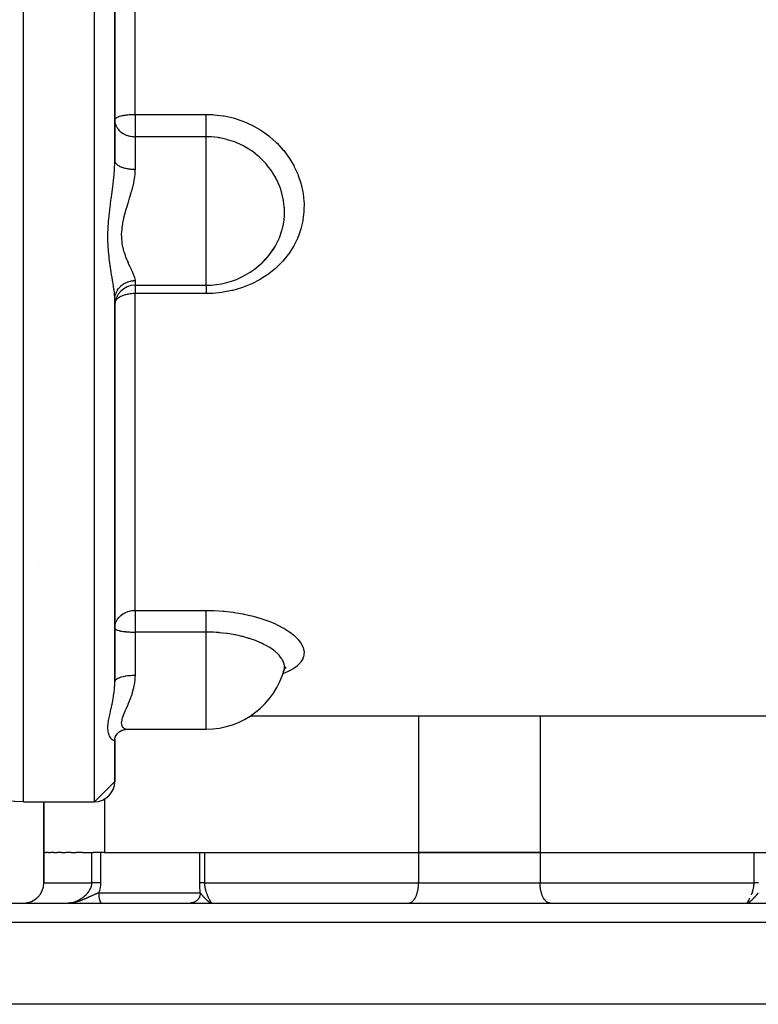
# Model space of a CAD drawing. Units: millimetres. Extents: x -345 to 575, y -371 to 371.
# Drawn here: x -45 to 28, y 166 to 263 of the extents above; entities that cross this region are included whole.
import ezdxf

# ---------------------------------------------------------------- set-up
doc = ezdxf.new("R2010")
doc.units = ezdxf.units.MM
doc.linetypes.add('DASHED', pattern=[9.652, 8.128, -1.524])
doc.layers.add('nevidi', color=4, linetype='DASHED')

msp = doc.modelspace()

# ---------------------------------------------------------------- linework, layer by layer
at = {"color": 2}
for p, q in [((-45, 186), (-45, 366)), ((-36, 249.315), (-36, 302.685)), ((-36, 302.685), (-36, 249.315)), ((-36, 255.253), (-36, 254.64)), ((-36, 253.334), (-35.998, 253.357)), ((-36, 253.334), (-35.995, 253.213)), ((-34, 237.003), (-26.984, 237.003)), ((-26.984, 237.003), (-26.984, 237.009)), ((-36, 235.609), (-35.983, 235.995)), ((-36, 235.609), (-35.989, 235.773)), ((-36, 197.835), (-36, 235.573)), ((-36, 235.573), (-36, 197.835)), ((-43.5, 209.662), (-43.5, 209.661)), ((-36, 203.146), (-35.998, 203.13)), ((-19.33, 198.866), (-19.327, 198.875)), ((-19.283, 199.037), (-19.275, 199.048)), ((-19.281, 199.007), (-19.253, 199.136)), ((-19.274, 199.067), (-19.268, 199.072)), ((-19.256, 199.126), (-19.259, 199.11)), ((-19.247, 199.09), (-19.155, 199.17)), ((-36, 194.856), (-36, 194.859)), ((-36, 194.856), (-36, 194.859)), ((-36, 194.859), (-36, 194.856)), ((-22.58, 194.5), (-22.576, 194.5)), ((-22.58, 194.5), (-22.576, 194.5)), ((-22.564, 194.5), (34, 194.5)), ((-22.564, 194.5), (34, 194.5)), ((-35.878, 192.536), (-35.843, 192.595)), ((-35.81, 192.641), (-35.759, 192.707)), ((-35.187, 193.092), (-35.18, 193.094)), ((-35.085, 193.122), (-34.956, 193.149)), ((-34.741, 193.166), (-34.691, 193.167)), ((-34.741, 193.166), (-26.984, 193.166)), ((-26.984, 193.173), (-26.984, 193.166)), ((-26.984, 193.166), (-26.984, 193.172)), ((-36, 192.177), (-35.986, 192.268)), ((-36, 192.143), (-36, 192.177)), ((-36, 192.15), (-36, 192.143)), ((-36, 192.143), (-36, 192.15)), ((-36, 188), (-36, 192.143)), ((-36, 192.143), (-36, 188)), ((-35.995, 192.24), (-35.931, 192.441)), ((-35.958, 192.355), (-35.924, 192.451)), ((-36, 188), (-38, 186)), ((-45, 186), (-50.07, 186.177)), ((-45, 186), (-50.07, 186.177)), ((-45, 186), (-38, 186)), ((-45, 186), (-38, 186)), ((-43, 181), (-43, 186)), ((-43, 186), (-43, 181)), ((-42.888, 181), (-43, 181)), ((-43, 178), (-43, 181)), ((-43, 181), (-43, 178)), ((-42.888, 181), (-42.779, 181)), ((-42.556, 181), (-42.779, 181)), ((-42.556, 181), (-42.338, 181)), ((-42.009, 181), (-42.338, 181)), ((-42.009, 181), (-41.688, 181)), ((-41.258, 181), (-41.688, 181)), ((-41.258, 181), (-40.842, 181)), ((-40.316, 181), (-40.842, 181)), ((-40.316, 181), (-39.811, 181)), ((-39.202, 181), (-39.811, 181)), ((-39.202, 181), (-38.262, 181)), ((-38.262, 181), (-38.135, 181)), ((-37, 181), (-38.135, 181)), ((-37, 181), (-6, 181)), ((-27.182, 181), (-27.138, 181)), ((-27.138, 181), (-6, 181)), ((6, 181), (-6, 181)), ((-6, 181), (6, 181)), ((6, 181), (37, 181)), ((6, 181), (27.138, 181)), ((27.138, 181), (27.182, 181)), ((-27.5, 178), (-27.5, 177.968)), ((-27.5, 178), (-27.5, 177.968)), ((27.5, 178), (27.5, 177.998)), ((27.5, 178), (27.5, 177.998)), ((-57.719, 176), (57.719, 176)), ((-40.543, 176.001), (-40.583, 176)), ((-40.477, 176.004), (-40.534, 176.001)), ((-39.373, 176.037), (-39.373, 176.038)), ((-39.373, 176.003), (-39.373, 176.004)), ((-39.373, 176), (-39.373, 176.002)), ((-27.5, 176.549), (-27.5, 176.547)), ((-27.5, 176.549), (-27.5, 176.547)), ((-7, 176), (-6.953, 176.002)), ((7, 176), (6.953, 176.002)), ((26.456, 176.001), (26.457, 176.002)), ((26.491, 176.004), (26.505, 176.008)), ((27.5, 176.129), (27.5, 176.128)), ((27.5, 176.129), (27.5, 176.128)), ((27.5, 176.002), (27.5, 176)), ((27.5, 176.002), (27.5, 176)), ((59.153, 166), (-59.153, 166))]:
    msp.add_line(p, q, dxfattribs=at)
for points in [[(-20.611, 240.167), (-20.448, 240.392), (-20.397, 240.466), (-20.369, 240.507), (-20.168, 240.827)], [(-21.439, 239.255), (-21.373, 239.316), (-21.098, 239.604)], [(-21.006, 239.7), (-20.912, 239.797), (-20.861, 239.857), (-20.854, 239.865), (-20.689, 240.067)], [(-36, 203.146), (-35.994, 203.279), (-35.993, 203.29)], [(-19.247, 199.09), (-19.209, 199.147), (-19.062, 199.313)], [(-19.33, 198.866), (-19.265, 199.054), (-19.166, 199.255)], [(-35.951, 192.401), (-35.856, 192.578), (-35.772, 192.694), (-35.641, 192.831), (-35.552, 192.902), (-35.402, 192.999), (-35.243, 193.081)], [(-35.691, 192.779), (-35.596, 192.868), (-35.544, 192.908)], [(-35.449, 192.969), (-35.338, 193.031), (-35.285, 193.054)], [(-35.331, 193.037), (-35.175, 193.096), (-35.015, 193.142)], [(-35.133, 193.117), (-34.98, 193.147), (-34.825, 193.163), (-34.743, 193.166)], [(-26.457, 176.002), (-26.456, 176.001), (-26.456, 176.001)]]:
    msp.add_lwpolyline(points, dxfattribs=at)
for centre, radius, start, end in [((-26.984, 245.003), 8, 270, 328.50849), ((-34, 235.003), 2, 90, 180), ((-26.984, 201.166), 8, 270, 345.29212), ((-38, 188), 2, 270, 0), ((-45, 178), 2, 270, 0)]:
    msp.add_arc(centre, radius, start, end, dxfattribs=at)
at = {"layer": 'nevidi', "color": 7, "linetype": 'Continuous'}
for p, q in [((-38, 186), (-38, 366)), ((-34, 253.877), (-34, 298.123)), ((-34, 253.877), (-26.984, 253.877)), ((-34, 253.877), (-34, 253.334)), ((-34, 253.334), (-34, 251.668)), ((-34, 251.668), (-34, 248.453)), ((-26.984, 251.668), (-34, 251.668)), ((-26.984, 245.003), (-26.984, 251.668)), ((-26.984, 237.009), (-26.984, 245.003)), ((-20.689, 240.067), (-20.611, 240.167)), ((-34, 237.459), (-34, 237.003)), ((-34, 237.003), (-34, 236.178)), ((-34, 204.891), (-34, 236.178)), ((-26.984, 236.178), (-34, 236.178)), ((-34, 204.891), (-26.984, 204.891)), ((-34, 204.891), (-34, 203.146)), ((-34, 203.146), (-34, 202.75)), ((-34, 202.75), (-34, 198.502)), ((-26.984, 202.75), (-34, 202.75)), ((-26.984, 201.166), (-26.984, 202.75)), ((-26.984, 193.172), (-26.984, 201.166)), ((-12.201, 200.498), (-12.207, 200.499)), ((-6, 194.5), (-6, 181)), ((6, 194.5), (6, 181)), ((-37, 186.271), (-37, 181)), ((-38.262, 178), (-38.262, 181)), ((-37.401, 181), (-37.401, 178)), ((-27.606, 178), (-27.606, 181)), ((-27.138, 181), (-27.138, 178)), ((-6, 181), (-6, 178)), ((6, 181), (6, 178)), ((27.138, 178), (27.138, 181)), ((-43, 178), (-38.262, 178)), ((-27.138, 178), (-6, 178)), ((-6, 178), (6, 178)), ((6, 178), (27.138, 178)), ((-37.585, 177), (-27.557, 177)), ((-40.534, 176.001), (-40.543, 176.001)), ((-40.381, 176.01), (-40.436, 176.006)), ((-26.517, 176.012), (-26.511, 176.01)), ((26.457, 176.002), (26.459, 176.005)), ((59.718, 174.07), (-59.718, 174.07))]:
    msp.add_line(p, q, dxfattribs=at)
for points in [[(-35.998, 253.357), (-35.982, 253.407), (-35.97, 253.428), (-35.942, 253.463), (-35.928, 253.478), (-35.906, 253.498), (-35.84, 253.547), (-35.809, 253.566), (-35.718, 253.612), (-35.679, 253.629), (-35.605, 253.658), (-35.566, 253.672), (-35.517, 253.688), (-35.385, 253.726), (-35.324, 253.741), (-35.235, 253.761), (-35.18, 253.772), (-35.101, 253.787), (-34.961, 253.81), (-34.953, 253.811), (-34.844, 253.826), (-34.75, 253.837), (-34.709, 253.842), (-34.581, 253.854), (-34.533, 253.857), (-34.452, 253.863), (-34.442, 253.864), (-34.326, 253.87), (-34.229, 253.873), (-34.188, 253.875), (-34.147, 253.875), (-34.077, 253.877), (-34.018, 253.877), (-34, 253.877)], [(-26.984, 253.877), (-26.305, 253.854), (-26.185, 253.845), (-25.298, 253.736), (-25.18, 253.715), (-24.317, 253.519), (-24.203, 253.487), (-23.367, 253.208), (-23.256, 253.165), (-22.449, 252.801), (-22.343, 252.748), (-21.587, 252.311), (-21.489, 252.248), (-20.787, 251.743), (-20.696, 251.67), (-20.049, 251.097), (-19.966, 251.016), (-19.387, 250.387), (-19.315, 250.299), (-18.812, 249.625), (-18.749, 249.531), (-18.629, 249.344), (-18.32, 248.811), (-18.268, 248.711), (-17.92, 247.955), (-17.88, 247.852), (-17.619, 247.077), (-17.59, 246.972), (-17.417, 246.178), (-17.399, 246.07), (-17.315, 245.263), (-17.309, 245.155), (-17.315, 244.354), (-17.322, 244.247), (-17.417, 243.456), (-17.435, 243.35), (-17.621, 242.569), (-17.652, 242.465), (-17.758, 242.144), (-17.924, 241.713), (-17.966, 241.615), (-18.321, 240.897), (-18.374, 240.803), (-18.813, 240.12), (-18.878, 240.031), (-19.394, 239.394), (-19.468, 239.312), (-20.053, 238.732), (-20.136, 238.658), (-20.789, 238.133), (-20.881, 238.067), (-21.597, 237.603), (-21.696, 237.546), (-22.458, 237.154), (-22.563, 237.107), (-23.369, 236.786), (-23.481, 236.747), (-24.328, 236.5), (-24.444, 236.472), (-25.309, 236.304), (-25.427, 236.287), (-26.309, 236.198), (-26.428, 236.192), (-26.984, 236.178)], [(-26.984, 251.668), (-26.984, 251.717), (-26.984, 251.742), (-26.984, 251.791), (-26.984, 251.884), (-26.984, 251.895), (-26.984, 251.95), (-26.984, 252.067), (-26.984, 252.076), (-26.984, 252.128), (-26.984, 252.256), (-26.984, 252.288), (-26.984, 252.322), (-26.984, 252.46), (-26.984, 252.518), (-26.984, 252.531), (-26.984, 252.676), (-26.984, 252.75), (-26.984, 252.763), (-26.984, 252.901), (-26.984, 252.977), (-26.984, 253.017), (-26.984, 253.132), (-26.984, 253.209), (-26.984, 253.276), (-26.984, 253.365), (-26.984, 253.443), (-26.984, 253.537), (-26.984, 253.599), (-26.984, 253.676), (-26.984, 253.793), (-26.984, 253.828), (-26.984, 253.877)], [(-35.995, 253.213), (-35.994, 253.202), (-35.982, 253.111), (-35.944, 252.942), (-35.928, 252.892), (-35.907, 252.831), (-35.848, 252.698), (-35.84, 252.681), (-35.719, 252.482), (-35.714, 252.476), (-35.701, 252.457), (-35.566, 252.298), (-35.55, 252.281), (-35.385, 252.132), (-35.363, 252.115), (-35.341, 252.098), (-35.18, 251.989), (-35.162, 251.978), (-34.953, 251.869), (-34.952, 251.869), (-34.736, 251.785), (-34.709, 251.776), (-34.649, 251.758), (-34.517, 251.724), (-34.453, 251.711), (-34.296, 251.686), (-34.188, 251.675), (-34.075, 251.669), (-34, 251.668)], [(-20.168, 240.827), (-20.054, 241.029), (-20.012, 241.107), (-19.852, 241.431), (-19.736, 241.698), (-19.703, 241.779), (-19.494, 242.399), (-19.487, 242.421), (-19.47, 242.485), (-19.346, 243.036), (-19.33, 243.126), (-19.316, 243.213), (-19.284, 243.45), (-19.249, 243.862), (-19.244, 243.95), (-19.243, 244.488), (-19.248, 244.608), (-19.254, 244.697), (-19.33, 245.357), (-19.343, 245.431), (-19.345, 245.446), (-19.357, 245.509), (-19.492, 246.094), (-19.517, 246.18), (-19.614, 246.489), (-19.733, 246.814), (-19.767, 246.898), (-19.998, 247.408), (-20.053, 247.515), (-20.096, 247.596), (-20.344, 248.024), (-20.446, 248.182), (-20.493, 248.253), (-20.497, 248.258), (-20.907, 248.807), (-20.966, 248.879), (-21.082, 249.014), (-21.436, 249.39), (-21.503, 249.455), (-21.749, 249.684), (-22.026, 249.919), (-22.1, 249.977), (-22.479, 250.259), (-22.667, 250.385), (-22.746, 250.436), (-23.261, 250.736), (-23.356, 250.786), (-23.441, 250.829), (-23.457, 250.838), (-24.082, 251.116), (-24.09, 251.119), (-24.179, 251.154), (-24.85, 251.375), (-24.931, 251.397), (-24.942, 251.4), (-25.635, 251.552), (-25.73, 251.568), (-25.801, 251.579), (-26.441, 251.649), (-26.538, 251.655), (-26.682, 251.662), (-26.984, 251.668)], [(-36, 235.573), (-36.006, 235.807), (-36.008, 235.854), (-36.018, 235.997), (-36.032, 236.157), (-36.037, 236.208), (-36.072, 236.508), (-36.075, 236.534), (-36.082, 236.588), (-36.132, 236.936), (-36.14, 236.994), (-36.16, 237.123), (-36.198, 237.361), (-36.208, 237.422), (-36.271, 237.805), (-36.281, 237.869), (-36.282, 237.872), (-36.346, 238.267), (-36.357, 238.334), (-36.422, 238.749), (-36.432, 238.819), (-36.434, 238.83), (-36.447, 238.92), (-36.495, 239.253), (-36.504, 239.326), (-36.56, 239.779), (-36.569, 239.854), (-36.615, 240.321), (-36.615, 240.322), (-36.621, 240.4), (-36.654, 240.88), (-36.658, 240.96), (-36.674, 241.454), (-36.675, 241.536), (-36.674, 242.043), (-36.673, 242.126), (-36.654, 242.636), (-36.649, 242.719), (-36.615, 243.229), (-36.615, 243.233), (-36.608, 243.313), (-36.561, 243.823), (-36.552, 243.906), (-36.495, 244.416), (-36.485, 244.499), (-36.434, 244.913), (-36.422, 245.005), (-36.412, 245.086), (-36.346, 245.585), (-36.336, 245.666), (-36.282, 246.078), (-36.271, 246.16), (-36.261, 246.24), (-36.198, 246.73), (-36.189, 246.81), (-36.171, 246.953), (-36.16, 247.05), (-36.132, 247.298), (-36.123, 247.377), (-36.075, 247.859), (-36.072, 247.898), (-36.068, 247.936), (-36.032, 248.408), (-36.027, 248.483), (-36.018, 248.649), (-36.006, 248.943), (-36.004, 249.017), (-36, 249.315)], [(-36, 249.315), (-35.995, 249.255), (-35.989, 249.224), (-35.982, 249.2), (-35.962, 249.149), (-35.947, 249.119), (-35.928, 249.086), (-35.9, 249.046), (-35.877, 249.017), (-35.84, 248.977), (-35.809, 248.947), (-35.777, 248.919), (-35.718, 248.874), (-35.69, 248.854), (-35.65, 248.828), (-35.566, 248.779), (-35.545, 248.768), (-35.499, 248.744), (-35.385, 248.693), (-35.377, 248.69), (-35.324, 248.669), (-35.188, 248.621), (-35.18, 248.619), (-35.129, 248.603), (-34.981, 248.564), (-34.953, 248.557), (-34.918, 248.549), (-34.759, 248.517), (-34.709, 248.509), (-34.692, 248.506), (-34.525, 248.483), (-34.455, 248.475), (-34.453, 248.475), (-34.283, 248.461), (-34.212, 248.458), (-34.188, 248.457), (-34.037, 248.453), (-34, 248.453)], [(-34, 248.453), (-34.002, 248.313), (-34.012, 248.117), (-34.016, 248.05), (-34.064, 247.637), (-34.074, 247.57), (-34.117, 247.316), (-34.15, 247.149), (-34.165, 247.08), (-34.264, 246.654), (-34.281, 246.585), (-34.362, 246.279), (-34.397, 246.156), (-34.416, 246.086), (-34.542, 245.659), (-34.563, 245.589), (-34.675, 245.219), (-34.693, 245.161), (-34.714, 245.092), (-34.845, 244.662), (-34.865, 244.592), (-34.99, 244.161), (-34.992, 244.156), (-35.01, 244.091), (-35.122, 243.658), (-35.138, 243.588), (-35.23, 243.161), (-35.24, 243.107), (-35.243, 243.092), (-35.308, 242.668), (-35.316, 242.6), (-35.349, 242.18), (-35.352, 242.112), (-35.352, 242.092), (-35.349, 241.701), (-35.345, 241.635), (-35.307, 241.24), (-35.298, 241.177), (-35.291, 241.128), (-35.229, 240.798), (-35.216, 240.738), (-35.121, 240.374), (-35.104, 240.316), (-35.078, 240.233), (-34.989, 239.97), (-34.969, 239.915), (-34.844, 239.59), (-34.823, 239.539), (-34.775, 239.423), (-34.692, 239.234), (-34.671, 239.186), (-34.541, 238.9), (-34.52, 238.855), (-34.453, 238.711), (-34.396, 238.588), (-34.376, 238.545), (-34.263, 238.298), (-34.246, 238.259), (-34.181, 238.111), (-34.15, 238.034), (-34.136, 237.999), (-34.063, 237.798), (-34.054, 237.767), (-34.019, 237.633), (-34.011, 237.59), (-34.007, 237.563), (-34, 237.459)], [(-35.989, 235.773), (-35.982, 235.826), (-35.98, 235.84), (-35.947, 236.003), (-35.93, 236.068), (-35.928, 236.074), (-35.877, 236.226), (-35.851, 236.289), (-35.84, 236.313), (-35.777, 236.439), (-35.743, 236.498), (-35.719, 236.538), (-35.65, 236.639), (-35.609, 236.694), (-35.566, 236.746), (-35.499, 236.822), (-35.45, 236.872), (-35.385, 236.934), (-35.324, 236.987), (-35.27, 237.031), (-35.18, 237.096), (-35.13, 237.13), (-35.07, 237.167), (-34.953, 237.231), (-34.918, 237.249), (-34.853, 237.279), (-34.709, 237.337), (-34.692, 237.343), (-34.624, 237.365), (-34.455, 237.41), (-34.452, 237.41), (-34.385, 237.424), (-34.212, 237.449), (-34.188, 237.451), (-34.141, 237.455), (-34, 237.459)], [(-26.984, 237.003), (-26.984, 236.966), (-26.984, 236.935), (-26.984, 236.928), (-26.984, 236.845), (-26.984, 236.799), (-26.984, 236.791), (-26.984, 236.7), (-26.984, 236.648), (-26.984, 236.619), (-26.984, 236.536), (-26.984, 236.476), (-26.984, 236.424), (-26.984, 236.352), (-26.984, 236.288), (-26.984, 236.208), (-26.984, 236.178)], [(-34, 236.178), (-34.042, 236.178), (-34.17, 236.174), (-34.188, 236.174), (-34.307, 236.166), (-34.449, 236.153), (-34.452, 236.153), (-34.455, 236.152), (-34.615, 236.131), (-34.709, 236.114), (-34.789, 236.099), (-34.917, 236.069), (-34.953, 236.06), (-34.979, 236.053), (-35.18, 235.99), (-35.189, 235.987), (-35.235, 235.969), (-35.385, 235.906), (-35.422, 235.888), (-35.482, 235.857), (-35.566, 235.809), (-35.663, 235.744), (-35.677, 235.733), (-35.718, 235.701), (-35.825, 235.601), (-35.84, 235.584), (-35.873, 235.544), (-35.928, 235.461), (-35.928, 235.46), (-35.958, 235.39)], [(-35.993, 203.29), (-35.982, 203.38), (-35.949, 203.539), (-35.928, 203.609), (-35.88, 203.743), (-35.86, 203.787), (-35.84, 203.83), (-35.735, 204.015), (-35.718, 204.039), (-35.606, 204.186), (-35.578, 204.219), (-35.566, 204.232), (-35.397, 204.395), (-35.385, 204.405), (-35.198, 204.544), (-35.18, 204.555), (-35.085, 204.612), (-34.986, 204.664), (-34.953, 204.68), (-34.766, 204.758), (-34.709, 204.778), (-34.539, 204.827), (-34.453, 204.846), (-34.31, 204.87), (-34.188, 204.884), (-34.079, 204.89), (-34, 204.891)], [(-26.984, 204.891), (-26.305, 204.88), (-26.185, 204.875), (-25.298, 204.82), (-25.18, 204.809), (-24.317, 204.71), (-24.203, 204.694), (-23.367, 204.554), (-23.256, 204.532), (-22.449, 204.351), (-22.343, 204.324), (-21.587, 204.108), (-21.489, 204.077), (-20.787, 203.83), (-20.696, 203.795), (-20.14, 203.56), (-20.049, 203.518), (-19.966, 203.479), (-19.387, 203.179), (-19.315, 203.138), (-18.812, 202.822), (-18.749, 202.778), (-18.32, 202.447), (-18.268, 202.401), (-17.92, 202.059), (-17.88, 202.014), (-17.619, 201.67), (-17.59, 201.624), (-17.417, 201.28), (-17.399, 201.234), (-17.315, 200.892), (-17.309, 200.847), (-17.315, 200.515), (-17.322, 200.472), (-17.351, 200.338), (-17.417, 200.152), (-17.435, 200.111), (-17.621, 199.803), (-17.652, 199.763), (-17.924, 199.474), (-17.966, 199.437), (-18.321, 199.169), (-18.374, 199.134), (-18.813, 198.885), (-18.878, 198.853), (-19.394, 198.627), (-19.399, 198.625)], [(-26.984, 202.75), (-26.984, 202.835), (-26.984, 202.877), (-26.984, 202.954), (-26.984, 203.094), (-26.984, 203.11), (-26.984, 203.188), (-26.984, 203.344), (-26.984, 203.355), (-26.984, 203.421), (-26.984, 203.575), (-26.984, 203.612), (-26.984, 203.65), (-26.984, 203.8), (-26.984, 203.861), (-26.984, 203.873), (-26.984, 204.016), (-26.984, 204.086), (-26.984, 204.097), (-26.984, 204.22), (-26.984, 204.285), (-26.984, 204.318), (-26.984, 204.41), (-26.984, 204.469), (-26.984, 204.518), (-26.984, 204.582), (-26.984, 204.635), (-26.984, 204.696), (-26.984, 204.735), (-26.984, 204.781), (-26.984, 204.847), (-26.984, 204.866), (-26.984, 204.891)], [(-35.998, 203.13), (-35.982, 203.093), (-35.971, 203.079), (-35.928, 203.041), (-35.91, 203.029), (-35.896, 203.02), (-35.84, 202.991), (-35.816, 202.98), (-35.718, 202.944), (-35.691, 202.935), (-35.566, 202.9), (-35.537, 202.893), (-35.395, 202.862), (-35.385, 202.861), (-35.354, 202.855), (-35.18, 202.826), (-35.146, 202.822), (-35.003, 202.804), (-34.953, 202.798), (-34.911, 202.794), (-34.743, 202.779), (-34.709, 202.776), (-34.646, 202.771), (-34.557, 202.766), (-34.453, 202.76), (-34.417, 202.759), (-34.323, 202.755), (-34.307, 202.755), (-34.22, 202.753), (-34.188, 202.752), (-34.15, 202.751), (-34.093, 202.751), (-34.047, 202.75), (-34.011, 202.75), (-34, 202.75)], [(-19.253, 199.136), (-19.249, 199.164), (-19.244, 199.199), (-19.248, 199.472), (-19.254, 199.51), (-19.262, 199.558), (-19.274, 199.611), (-19.33, 199.79), (-19.345, 199.828), (-19.422, 199.989), (-19.492, 200.11), (-19.517, 200.148), (-19.727, 200.422), (-19.733, 200.429), (-19.767, 200.467), (-20.003, 200.702), (-20.053, 200.746), (-20.096, 200.784), (-20.173, 200.848), (-20.446, 201.054), (-20.497, 201.09), (-20.754, 201.256), (-20.907, 201.347), (-20.966, 201.381), (-21.274, 201.545), (-21.436, 201.625), (-21.463, 201.637), (-21.503, 201.656), (-22.026, 201.88), (-22.099, 201.909), (-22.292, 201.981), (-22.53, 202.064), (-22.667, 202.109), (-22.746, 202.134), (-23.239, 202.277), (-23.356, 202.307), (-23.441, 202.329), (-23.538, 202.353), (-24.09, 202.473), (-24.179, 202.491), (-24.295, 202.512), (-24.321, 202.517), (-24.851, 202.602), (-24.868, 202.604), (-24.942, 202.614), (-25.313, 202.66), (-25.635, 202.692), (-25.667, 202.695), (-25.673, 202.695), (-25.73, 202.7), (-25.977, 202.717), (-26.241, 202.732), (-26.441, 202.741), (-26.478, 202.742), (-26.538, 202.745), (-26.699, 202.75), (-26.912, 202.751), (-26.984, 202.75)], [(-36, 197.835), (-35.995, 197.884), (-35.989, 197.906), (-35.982, 197.925), (-35.961, 197.966), (-35.947, 197.987), (-35.928, 198.012), (-35.898, 198.045), (-35.877, 198.066), (-35.84, 198.097), (-35.806, 198.122), (-35.777, 198.141), (-35.718, 198.176), (-35.686, 198.193), (-35.65, 198.212), (-35.566, 198.25), (-35.541, 198.26), (-35.499, 198.276), (-35.385, 198.316), (-35.373, 198.32), (-35.324, 198.335), (-35.183, 198.373), (-35.18, 198.373), (-35.129, 198.385), (-34.975, 198.417), (-34.953, 198.421), (-34.918, 198.427), (-34.753, 198.453), (-34.709, 198.458), (-34.692, 198.46), (-34.519, 198.479), (-34.455, 198.484), (-34.453, 198.484), (-34.277, 198.495), (-34.212, 198.498), (-34.188, 198.499), (-34.031, 198.501), (-34, 198.502)], [(-34, 198.502), (-34.006, 198.255), (-34.012, 198.145), (-34.017, 198.078), (-34.065, 197.676), (-34.076, 197.612), (-34.137, 197.292), (-34.153, 197.224), (-34.167, 197.162), (-34.267, 196.789), (-34.284, 196.73), (-34.392, 196.397), (-34.4, 196.375), (-34.419, 196.319), (-34.545, 195.984), (-34.566, 195.931), (-34.696, 195.615), (-34.708, 195.586), (-34.717, 195.565), (-34.847, 195.267), (-34.868, 195.22), (-34.993, 194.939), (-35.012, 194.895)], [(-19.327, 198.875), (-19.316, 198.901), (-19.281, 199.007)], [(-36, 192.143), (-36.006, 192.101), (-36.008, 192.094), (-36.018, 192.077), (-36.032, 192.062), (-36.037, 192.059), (-36.072, 192.048), (-36.075, 192.048), (-36.082, 192.048), (-36.131, 192.057), (-36.14, 192.06), (-36.16, 192.069), (-36.198, 192.09), (-36.207, 192.096), (-36.27, 192.146), (-36.281, 192.155), (-36.282, 192.156), (-36.346, 192.224), (-36.356, 192.237), (-36.421, 192.326), (-36.432, 192.342), (-36.434, 192.346), (-36.494, 192.451), (-36.504, 192.471), (-36.56, 192.601), (-36.568, 192.624), (-36.614, 192.774), (-36.615, 192.776), (-36.621, 192.8), (-36.648, 192.935), (-36.653, 192.97), (-36.657, 192.999), (-36.674, 193.19), (-36.675, 193.223), (-36.674, 193.433), (-36.673, 193.469), (-36.654, 193.696), (-36.65, 193.734), (-36.616, 193.975), (-36.615, 193.982), (-36.609, 194.016), (-36.562, 194.272), (-36.553, 194.315), (-36.496, 194.585), (-36.487, 194.63), (-36.434, 194.865), (-36.424, 194.911), (-36.413, 194.958), (-36.348, 195.249), (-36.337, 195.297), (-36.282, 195.555), (-36.272, 195.599), (-36.262, 195.649), (-36.2, 195.962), (-36.19, 196.014), (-36.16, 196.181), (-36.133, 196.339), (-36.125, 196.393), (-36.076, 196.729), (-36.072, 196.766), (-36.069, 196.784), (-36.033, 197.126), (-36.028, 197.182), (-36.018, 197.317), (-36.006, 197.532), (-36.004, 197.589), (-36.001, 197.735), (-36, 197.835)], [(-35.021, 194.874), (-35.124, 194.634), (-35.14, 194.593), (-35.232, 194.354), (-35.244, 194.317), (-35.259, 194.274), (-35.309, 194.101), (-35.317, 194.067), (-35.349, 193.874), (-35.352, 193.844), (-35.354, 193.796), (-35.348, 193.676), (-35.345, 193.651), (-35.306, 193.511), (-35.298, 193.491), (-35.275, 193.448), (-35.228, 193.379), (-35.215, 193.363), (-35.12, 193.278), (-35.102, 193.267), (-35.05, 193.237), (-34.988, 193.209), (-34.968, 193.202), (-34.843, 193.173), (-34.822, 193.17), (-34.741, 193.166)], [(-40.539, 176.003), (-40.467, 176.008), (-40.457, 176.009), (-40.452, 176.009), (-40.362, 176.021), (-40.347, 176.023), (-40.287, 176.034), (-40.256, 176.04), (-40.241, 176.043), (-40.201, 176.052), (-40.148, 176.065), (-40.133, 176.069), (-40.039, 176.096), (-40.024, 176.101), (-39.937, 176.13), (-39.93, 176.133), (-39.915, 176.138), (-39.821, 176.175), (-39.806, 176.181), (-39.712, 176.222), (-39.697, 176.229), (-39.669, 176.242), (-39.605, 176.274), (-39.59, 176.281), (-39.498, 176.331), (-39.483, 176.339), (-39.404, 176.385), (-39.392, 176.392), (-39.377, 176.401), (-39.287, 176.459), (-39.272, 176.469), (-39.184, 176.53), (-39.17, 176.541), (-39.147, 176.558), (-39.085, 176.605), (-39.071, 176.616), (-38.988, 176.684), (-38.974, 176.696), (-38.907, 176.756), (-38.894, 176.768), (-38.881, 176.78), (-38.805, 176.855), (-38.792, 176.868), (-38.719, 176.947), (-38.707, 176.96), (-38.693, 176.977), (-38.639, 177.041), (-38.628, 177.055), (-38.565, 177.14), (-38.555, 177.154), (-38.513, 177.216), (-38.497, 177.241), (-38.488, 177.256), (-38.436, 177.347), (-38.428, 177.361), (-38.383, 177.454), (-38.377, 177.469), (-38.377, 177.47), (-38.339, 177.565), (-38.334, 177.58), (-38.305, 177.676), (-38.301, 177.692), (-38.292, 177.732), (-38.28, 177.79), (-38.278, 177.805), (-38.266, 177.904), (-38.265, 177.92), (-38.262, 178)], [(-37.401, 178), (-37.439, 178), (-37.448, 178), (-37.461, 178), (-37.509, 178), (-37.532, 178), (-37.58, 178), (-37.582, 178), (-37.603, 178), (-37.652, 178), (-37.674, 178), (-37.717, 178), (-37.723, 178), (-37.746, 178), (-37.794, 178), (-37.816, 178), (-37.852, 178), (-37.865, 178), (-37.887, 178), (-37.934, 178), (-37.955, 178), (-37.982, 178), (-38.002, 178), (-38.023, 178), (-38.068, 178), (-38.088, 178), (-38.107, 178), (-38.132, 178), (-38.152, 178), (-38.194, 178), (-38.212, 178), (-38.223, 178), (-38.252, 178), (-38.262, 178)], [(-37.401, 178), (-37.403, 177.905), (-37.404, 177.881), (-37.414, 177.732), (-37.417, 177.708), (-37.436, 177.562), (-37.44, 177.538), (-37.468, 177.394), (-37.474, 177.37), (-37.511, 177.227), (-37.517, 177.205), (-37.562, 177.064), (-37.57, 177.042), (-37.585, 177)], [(-27.557, 177), (-27.558, 177.01), (-27.569, 177.132), (-27.57, 177.152), (-27.58, 177.277), (-27.581, 177.297), (-27.59, 177.425), (-27.591, 177.445), (-27.597, 177.574), (-27.598, 177.595), (-27.603, 177.726), (-27.603, 177.747), (-27.606, 177.88), (-27.606, 177.902), (-27.606, 178)], [(-27.138, 178), (-27.164, 178), (-27.182, 178), (-27.184, 178), (-27.216, 178), (-27.235, 178), (-27.266, 178), (-27.284, 178), (-27.292, 178), (-27.314, 178), (-27.331, 178), (-27.358, 178), (-27.374, 178), (-27.391, 178), (-27.4, 178), (-27.415, 178), (-27.439, 178), (-27.453, 178), (-27.474, 178), (-27.475, 178), (-27.488, 178), (-27.508, 178), (-27.519, 178), (-27.537, 178), (-27.542, 178), (-27.547, 178), (-27.563, 178), (-27.571, 178), (-27.585, 178), (-27.592, 178), (-27.592, 178), (-27.603, 178), (-27.606, 178)], [(-27.138, 178), (-27.137, 177.949), (-27.137, 177.934), (-27.136, 177.906), (-27.133, 177.846), (-27.132, 177.832), (-27.125, 177.744), (-27.124, 177.73), (-27.113, 177.644), (-27.113, 177.639), (-27.112, 177.63), (-27.098, 177.545), (-27.096, 177.531), (-27.08, 177.448), (-27.077, 177.435), (-27.065, 177.379), (-27.058, 177.353), (-27.055, 177.34), (-27.034, 177.261), (-27.031, 177.248), (-27.008, 177.171), (-27.004, 177.159), (-26.996, 177.13), (-26.981, 177.085), (-26.977, 177.073), (-26.951, 177.001), (-26.947, 176.989), (-26.921, 176.92), (-26.917, 176.909), (-26.912, 176.897), (-26.89, 176.843), (-26.886, 176.832), (-26.859, 176.769), (-26.855, 176.758), (-26.828, 176.698), (-26.824, 176.688), (-26.822, 176.684), (-26.797, 176.63), (-26.793, 176.621), (-26.766, 176.565), (-26.762, 176.557), (-26.736, 176.504), (-26.732, 176.495), (-26.731, 176.494), (-26.706, 176.445), (-26.702, 176.437), (-26.678, 176.39), (-26.674, 176.382), (-26.65, 176.338), (-26.647, 176.332), (-26.646, 176.331), (-26.624, 176.289), (-26.62, 176.283), (-26.599, 176.245), (-26.596, 176.239), (-26.576, 176.203), (-26.573, 176.199), (-26.573, 176.198), (-26.554, 176.165), (-26.551, 176.16), (-26.535, 176.131), (-26.532, 176.126), (-26.517, 176.1), (-26.516, 176.099), (-26.514, 176.096), (-26.501, 176.073), (-26.499, 176.07), (-26.487, 176.05), (-26.486, 176.048), (-26.477, 176.033)], [(-6.953, 176.002), (-6.906, 176.009), (-6.82, 176.033), (-6.774, 176.052), (-6.69, 176.099), (-6.645, 176.13), (-6.565, 176.199), (-6.523, 176.242), (-6.449, 176.331), (-6.41, 176.385), (-6.342, 176.494), (-6.307, 176.558), (-6.247, 176.684), (-6.217, 176.756), (-6.166, 176.897), (-6.141, 176.977), (-6.099, 177.13), (-6.08, 177.216), (-6.049, 177.379), (-6.036, 177.469), (-6.016, 177.639), (-6.009, 177.732), (-6.001, 177.906), (-6, 178)], [(6.953, 176.002), (6.906, 176.009), (6.82, 176.033), (6.774, 176.052), (6.69, 176.099), (6.645, 176.13), (6.565, 176.199), (6.523, 176.242), (6.449, 176.331), (6.41, 176.385), (6.342, 176.494), (6.307, 176.558), (6.247, 176.684), (6.217, 176.756), (6.166, 176.897), (6.141, 176.977), (6.099, 177.131), (6.08, 177.216), (6.049, 177.379), (6.036, 177.469), (6.016, 177.639), (6.009, 177.732), (6.001, 177.906), (6, 178)], [(26.882, 176.822), (26.886, 176.832), (26.912, 176.897), (26.913, 176.898), (26.917, 176.909), (26.943, 176.978), (26.947, 176.989), (26.973, 177.061), (26.977, 177.073), (26.996, 177.13), (27.001, 177.147), (27.004, 177.159), (27.027, 177.235), (27.031, 177.248), (27.052, 177.327), (27.055, 177.34), (27.064, 177.379), (27.074, 177.421), (27.077, 177.435), (27.093, 177.518), (27.096, 177.531), (27.11, 177.616), (27.112, 177.63), (27.113, 177.639), (27.122, 177.716), (27.124, 177.73), (27.131, 177.818), (27.132, 177.832), (27.136, 177.906), (27.137, 177.92), (27.137, 177.934), (27.138, 178)], [(27.571, 178), (27.556, 178), (27.547, 178), (27.542, 178), (27.53, 178), (27.519, 178), (27.499, 178), (27.488, 178), (27.474, 178), (27.466, 178), (27.453, 178), (27.429, 178), (27.415, 178), (27.391, 178), (27.39, 178), (27.374, 178), (27.347, 178), (27.331, 178), (27.302, 178), (27.292, 178), (27.284, 178), (27.253, 178), (27.235, 178), (27.203, 178), (27.184, 178), (27.182, 178), (27.15, 178), (27.138, 178)], [(-37.585, 177), (-37.625, 176.986), (-37.638, 176.981), (-37.666, 176.971), (-37.688, 176.963), (-37.692, 176.962), (-37.746, 176.942), (-37.76, 176.937), (-37.766, 176.934), (-37.766, 176.934), (-37.819, 176.913), (-37.829, 176.91), (-37.875, 176.891), (-37.899, 176.881), (-37.9, 176.881), (-37.937, 176.865), (-37.957, 176.857), (-37.97, 176.851), (-37.993, 176.842), (-38.041, 176.82), (-38.042, 176.82), (-38.102, 176.793), (-38.107, 176.791), (-38.116, 176.787), (-38.124, 176.784), (-38.191, 176.753), (-38.193, 176.752), (-38.257, 176.723), (-38.263, 176.72), (-38.267, 176.718), (-38.271, 176.716), (-38.345, 176.682), (-38.355, 176.677), (-38.411, 176.651), (-38.421, 176.646), (-38.424, 176.645), (-38.442, 176.636), (-38.506, 176.606), (-38.525, 176.597), (-38.551, 176.585), (-38.588, 176.567), (-38.595, 176.564), (-38.649, 176.539), (-38.672, 176.528), (-38.686, 176.522), (-38.705, 176.513), (-38.758, 176.489), (-38.779, 176.479), (-38.818, 176.462), (-38.845, 176.45), (-38.895, 176.428), (-38.905, 176.424), (-38.934, 176.411), (-38.947, 176.405), (-38.974, 176.394), (-39.025, 176.372), (-39.075, 176.351), (-39.098, 176.342), (-39.117, 176.334), (-39.181, 176.309), (-39.203, 176.301), (-39.211, 176.298), (-39.237, 176.288), (-39.306, 176.262), (-39.312, 176.26), (-39.328, 176.254), (-39.4, 176.228), (-39.401, 176.228), (-39.452, 176.21), (-39.498, 176.195), (-39.537, 176.183), (-39.575, 176.171), (-39.595, 176.165), (-39.631, 176.154), (-39.67, 176.143), (-39.692, 176.137), (-39.698, 176.135), (-39.776, 176.114)], [(-37.585, 177), (-37.585, 176.981), (-37.585, 176.974), (-37.585, 176.938), (-37.585, 176.93), (-37.584, 176.895), (-37.583, 176.887), (-37.583, 176.866), (-37.582, 176.852), (-37.582, 176.844), (-37.58, 176.809), (-37.58, 176.802), (-37.577, 176.767), (-37.577, 176.76), (-37.575, 176.735), (-37.574, 176.725), (-37.574, 176.718), (-37.571, 176.684), (-37.57, 176.676), (-37.567, 176.643), (-37.566, 176.636), (-37.563, 176.608), (-37.562, 176.603), (-37.561, 176.596), (-37.557, 176.563), (-37.556, 176.556), (-37.551, 176.525), (-37.55, 176.518), (-37.546, 176.489), (-37.545, 176.487), (-37.544, 176.48), (-37.539, 176.45), (-37.538, 176.444), (-37.532, 176.414), (-37.531, 176.408), (-37.525, 176.38), (-37.525, 176.378), (-37.524, 176.374), (-37.517, 176.346), (-37.516, 176.34), (-37.509, 176.314), (-37.508, 176.308), (-37.501, 176.283), (-37.5, 176.279), (-37.499, 176.278), (-37.492, 176.253), (-37.49, 176.248), (-37.483, 176.225), (-37.481, 176.221), (-37.473, 176.199), (-37.471, 176.194), (-37.471, 176.193), (-37.463, 176.174), (-37.462, 176.17), (-37.453, 176.15), (-37.451, 176.146), (-37.443, 176.128), (-37.441, 176.125), (-37.439, 176.122), (-37.432, 176.108), (-37.43, 176.105), (-37.421, 176.089), (-37.419, 176.086), (-37.41, 176.072), (-37.408, 176.07), (-37.405, 176.066), (-37.399, 176.057), (-37.397, 176.055), (-37.387, 176.044), (-37.385, 176.041), (-37.376, 176.032), (-37.373, 176.03), (-37.37, 176.027), (-37.364, 176.022), (-37.362, 176.02), (-37.352, 176.014), (-37.35, 176.013), (-37.34, 176.007), (-37.338, 176.007), (-37.333, 176.005), (-37.328, 176.003), (-37.326, 176.002), (-37.316, 176.001)], [(-27.557, 177), (-27.557, 176.974), (-27.557, 176.967), (-27.559, 176.931), (-27.56, 176.923), (-27.563, 176.887), (-27.564, 176.88), (-27.566, 176.866), (-27.569, 176.844), (-27.57, 176.838), (-27.576, 176.802), (-27.577, 176.795), (-27.585, 176.759), (-27.587, 176.752), (-27.592, 176.735), (-27.596, 176.717), (-27.598, 176.711), (-27.609, 176.676), (-27.612, 176.669), (-27.624, 176.635), (-27.626, 176.629), (-27.635, 176.608), (-27.64, 176.595), (-27.643, 176.589), (-27.658, 176.556), (-27.661, 176.55), (-27.678, 176.518), (-27.681, 176.511), (-27.694, 176.488), (-27.699, 176.48), (-27.703, 176.474), (-27.722, 176.443), (-27.726, 176.438), (-27.746, 176.408), (-27.75, 176.402), (-27.768, 176.378), (-27.772, 176.374), (-27.776, 176.368), (-27.799, 176.34), (-27.804, 176.335), (-27.828, 176.308), (-27.832, 176.303), (-27.856, 176.279), (-27.857, 176.278), (-27.862, 176.273), (-27.889, 176.248), (-27.894, 176.244), (-27.921, 176.221), (-27.926, 176.216), (-27.955, 176.194), (-27.956, 176.193), (-27.96, 176.19), (-27.989, 176.169), (-27.995, 176.165), (-28.025, 176.146), (-28.031, 176.142), (-28.061, 176.124), (-28.067, 176.121), (-28.067, 176.121), (-28.099, 176.104), (-28.105, 176.101), (-28.137, 176.086), (-28.143, 176.083), (-28.176, 176.069), (-28.183, 176.066), (-28.186, 176.065), (-28.216, 176.054), (-28.222, 176.052), (-28.256, 176.041), (-28.263, 176.039), (-28.297, 176.029), (-28.304, 176.028), (-28.311, 176.026), (-28.338, 176.02), (-28.345, 176.018), (-28.38, 176.012), (-28.387, 176.011), (-28.422, 176.006), (-28.429, 176.006), (-28.44, 176.004), (-28.464, 176.002), (-28.471, 176.002), (-28.506, 176)], [(-27.557, 177), (-27.549, 176.988), (-27.538, 176.973), (-27.525, 176.955), (-27.512, 176.939), (-27.511, 176.937), (-27.51, 176.936), (-27.507, 176.932), (-27.478, 176.896), (-27.476, 176.894), (-27.455, 176.869), (-27.454, 176.868), (-27.438, 176.849), (-27.417, 176.824), (-27.399, 176.804), (-27.391, 176.795), (-27.39, 176.794), (-27.347, 176.745), (-27.344, 176.742), (-27.334, 176.731), (-27.316, 176.711), (-27.289, 176.682), (-27.268, 176.658), (-27.265, 176.655), (-27.236, 176.624)], [(26.667, 176.095), (26.682, 176.105), (26.685, 176.107), (26.703, 176.12), (26.715, 176.129), (26.732, 176.143), (26.739, 176.148), (26.746, 176.153), (26.767, 176.17), (26.778, 176.179), (26.81, 176.206), (26.817, 176.212), (26.819, 176.214), (26.843, 176.235), (26.854, 176.245), (26.858, 176.248), (26.876, 176.264), (26.901, 176.287), (26.909, 176.294), (26.91, 176.295), (26.943, 176.326), (26.945, 176.327), (26.945, 176.328), (26.946, 176.328), (26.979, 176.36), (26.991, 176.372), (27.001, 176.381), (27.014, 176.394), (27.038, 176.418), (27.048, 176.428), (27.076, 176.456), (27.083, 176.463), (27.085, 176.466), (27.092, 176.473), (27.117, 176.498), (27.128, 176.51), (27.134, 176.516), (27.15, 176.533), (27.181, 176.565), (27.182, 176.566), (27.183, 176.568), (27.185, 176.569), (27.215, 176.602), (27.216, 176.602), (27.236, 176.624), (27.248, 176.637), (27.265, 176.655), (27.266, 176.657), (27.279, 176.671), (27.289, 176.682), (27.299, 176.692), (27.31, 176.704), (27.334, 176.731), (27.339, 176.737), (27.344, 176.742), (27.345, 176.744), (27.368, 176.769), (27.374, 176.776), (27.391, 176.795), (27.395, 176.799), (27.399, 176.804), (27.416, 176.823), (27.421, 176.829), (27.438, 176.849), (27.44, 176.852), (27.446, 176.858), (27.455, 176.869), (27.469, 176.885), (27.476, 176.894), (27.478, 176.896), (27.491, 176.912), (27.497, 176.919), (27.51, 176.936), (27.511, 176.937), (27.511, 176.937), (27.525, 176.955), (27.529, 176.96), (27.538, 176.973), (27.541, 176.977), (27.545, 176.983), (27.557, 177)], [(-39.82, 176.103), (-39.872, 176.091), (-39.889, 176.087), (-39.942, 176.075)], [(-27.235, 176.623), (-27.189, 176.574), (-27.185, 176.569), (-27.183, 176.567), (-27.181, 176.565), (-27.148, 176.531), (-27.134, 176.516), (-27.094, 176.474), (-27.092, 176.473), (-27.085, 176.466), (-27.076, 176.456), (-27.058, 176.438), (-27.038, 176.418), (-27.014, 176.395), (-27.002, 176.383), (-26.991, 176.372), (-26.966, 176.348), (-26.946, 176.329), (-26.945, 176.328), (-26.943, 176.326), (-26.91, 176.295), (-26.901, 176.287), (-26.885, 176.272), (-26.874, 176.262), (-26.858, 176.248), (-26.829, 176.222), (-26.82, 176.215), (-26.817, 176.212), (-26.785, 176.185), (-26.778, 176.179), (-26.739, 176.148), (-26.733, 176.143), (-26.73, 176.141), (-26.703, 176.12), (-26.7, 176.118), (-26.685, 176.107), (-26.668, 176.095), (-26.652, 176.084), (-26.643, 176.078), (-26.634, 176.072), (-26.621, 176.064), (-26.604, 176.054), (-26.602, 176.052), (-26.591, 176.046), (-26.577, 176.039), (-26.572, 176.036), (-26.568, 176.034), (-26.546, 176.023)], [(-26.476, 176.032), (-26.475, 176.03), (-26.467, 176.017), (-26.466, 176.016), (-26.46, 176.007), (-26.46, 176.006), (-26.457, 176.002)], [(26.46, 176.006), (26.465, 176.014), (26.466, 176.016), (26.473, 176.027), (26.475, 176.03), (26.477, 176.033), (26.484, 176.045), (26.486, 176.048), (26.497, 176.066), (26.499, 176.07), (26.512, 176.092), (26.514, 176.096), (26.516, 176.099), (26.529, 176.122), (26.532, 176.126), (26.549, 176.155), (26.551, 176.16), (26.57, 176.192), (26.573, 176.198), (26.573, 176.199), (26.592, 176.233), (26.596, 176.239), (26.617, 176.276), (26.62, 176.283), (26.643, 176.324), (26.646, 176.331), (26.647, 176.332), (26.67, 176.375), (26.674, 176.382), (26.698, 176.429), (26.702, 176.437), (26.728, 176.487), (26.731, 176.494), (26.732, 176.495)], [(26.511, 176.01), (26.517, 176.012), (26.53, 176.017)], [(26.544, 176.022), (26.55, 176.025), (26.572, 176.036), (26.575, 176.037), (26.577, 176.039)], [(26.604, 176.054), (26.627, 176.068), (26.634, 176.072), (26.651, 176.084), (26.656, 176.087)], [(26.82, 176.679), (26.822, 176.684), (26.824, 176.688)]]:
    msp.add_lwpolyline(points, dxfattribs=at)

doc.saveas('drawing.dxf')
